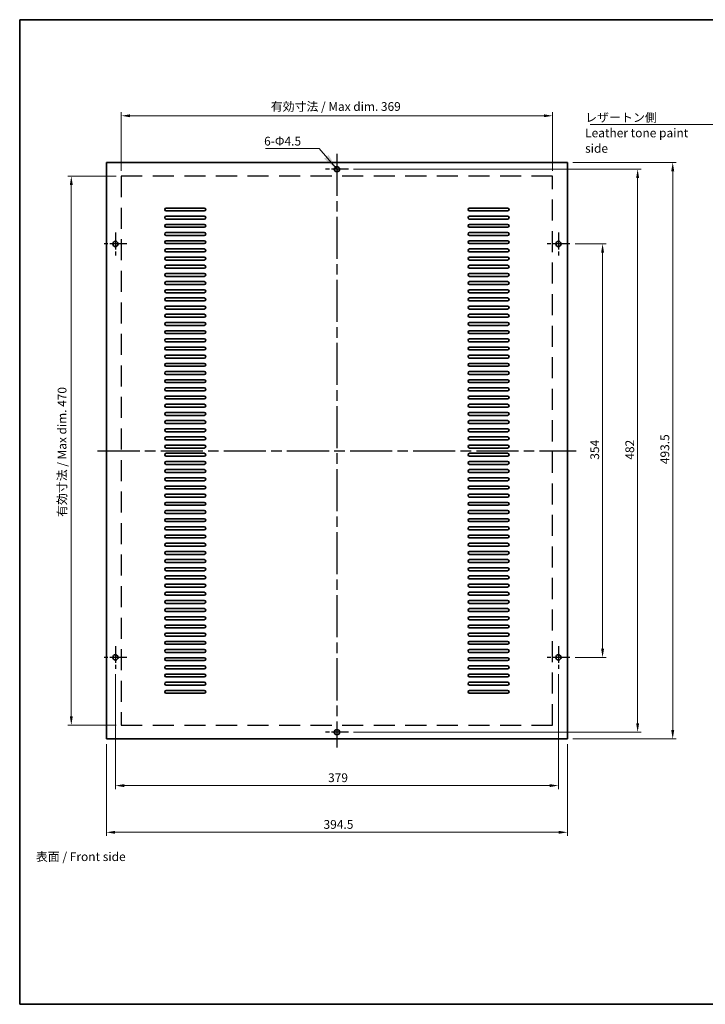
# Model space of a CAD drawing. Units: millimetres. Extents: x 87 to 11682, y 48 to 1734.
# Drawn here: x 9130 to 9716, y 48 to 891 of the extents above; entities that cross this region are included whole.
import ezdxf

# ---------------------------------------------------------------- set-up
doc = ezdxf.new("R2010")
doc.units = ezdxf.units.MM
doc.header["$LTSCALE"] = 6
doc.linetypes.add('ACISOTGL', pattern=[3, 2, -1])
doc.linetypes.add('AM_ISO08W050', pattern=[18, 12, -1.5, 3, -1.5])
doc.layers.get('Defpoints').update_dxf_attribs({"lineweight": 25})
for name, color, linetype, lineweight in [('AM_7', 4, 'AM_ISO08W050', 25), ('Border (ISO)', 7, 'Continuous', 35), ('Dimension (ISO)', 7, 'Continuous', 18), ('Dimension (ISO) @ 1', 7, 'Continuous', 18), ('Symbol (ISO)', 7, 'Continuous', 18), ('Visible (ISO)', 7, 'Continuous', 35)]:
    doc.layers.add(name, color=color, linetype=linetype, lineweight=lineweight)
doc.styles.add('Note Text (TK)', font='txt')
doc.dimstyles.new('Default - Method 1b (TK)', dxfattribs={"dimscale": 6, "dimtxt": 2.5, "dimasz": 2.5, "dimexe": 1, "dimexo": 1.5, "dimgap": 1, "dimtad": 1, "dimtoh": 1, "dimrnd": 1e-08, "dimdsep": 46, "dimtxsty": 'Note Text (TK)', "dimcen": 0.09, "dimdle": 5, "dimclrd": 100, "dimclre": 100, "dimclrt": 7, "dimadec": 1, "dimazin": 1, "dimtfac": 1, "dimtmove": 0, "dimatfit": 3, "dimfxl": 1, "dimtolj": 1, "dimlwd": -1, "dimlwe": -1, "dimarcsym": 0})
doc.dimstyles.new('Default - Method 1b (TK)$7', dxfattribs={"dimscale": 6, "dimtxt": 2.5, "dimasz": 2.5, "dimexe": 1, "dimexo": 1.5, "dimgap": 1, "dimtad": 1, "dimtoh": 1, "dimrnd": 1e-08, "dimdsep": 46, "dimtxsty": 'Note Text (TK)', "dimcen": 0.09, "dimdle": 5, "dimclrd": 100, "dimclre": 100, "dimclrt": 7, "dimadec": 1, "dimazin": 1, "dimtfac": 1, "dimtmove": 0, "dimatfit": 3, "dimfxl": 1, "dimtolj": 1, "dimlwd": -1, "dimlwe": -1, "dimarcsym": 0})

# ---------------------------------------------------------------- blocks, each defined once
blk = doc.blocks.new('図面枠 tk図枠')
at = {"layer": 'Border (ISO)'}
for p, q in [((14.5, 289), (405.5, 289)), ((14.5, 289), (14.5, 8)), ((405.5, 289), (405.5, 8)), ((14.5, 8), (405.5, 8))]:
    blk.add_line(p, q, dxfattribs=at)
blk = doc.blocks.new('*D25')
at = {"layer": 'Defpoints', "color": 0}
for p in [(9216.89, 808.75), (9216.89, 757), (9585.89, 757)]:
    blk.add_point(p, dxfattribs=at)
at = {"layer": 'Dimension (ISO)', "color": 100}
for p, q in [((9216.89, 761.5), (9216.89, 811.75)), ((9585.89, 761.5), (9585.89, 811.75)), ((9578.39, 808.75), (9224.39, 808.75))]:
    blk.add_line(p, q, dxfattribs=at)
for points in [[(9224.39, 810), (9224.39, 807.5), (9216.89, 808.75)], [(9578.39, 810), (9578.39, 807.5), (9585.89, 808.75)]]:
    blk.add_solid(points, dxfattribs=at)
at = {"layer": 'Dimension (ISO)', "color": 7, "insert": (9344.77, 816.67), "char_height": 7.5, "attachment_point": 4, "style": 'Note Text (TK)'}
blk.add_mtext('\\A1;\\fＭＳ Ｐゴシック|b0|i0;\\H7.4617;有効寸法 / Max dim. 369', dxfattribs=at)
blk = doc.blocks.new('*D26')
at = {"layer": 'Defpoints', "color": 0}
for p in [(9216.89, 757), (9174.14, 287), (9216.89, 287)]:
    blk.add_point(p, dxfattribs=at)
at = {"layer": 'Dimension (ISO)', "color": 100}
for p, q in [((9212.39, 757), (9171.14, 757)), ((9174.14, 749.5), (9174.14, 294.5)), ((9212.39, 287), (9171.14, 287))]:
    blk.add_line(p, q, dxfattribs=at)
for points in [[(9172.89, 749.5), (9175.39, 749.5), (9174.14, 757)], [(9172.89, 294.5), (9175.39, 294.5), (9174.14, 287)]]:
    blk.add_solid(points, dxfattribs=at)
at = {"layer": 'Dimension (ISO)', "color": 7, "insert": (9166.22, 465.27), "char_height": 7.5, "attachment_point": 4, "rotation": 90, "style": 'Note Text (TK)'}
blk.add_mtext('\\A1;\\fＭＳ Ｐゴシック|b0|i0;\\H7.4617;有効寸法 / Max dim. 470', dxfattribs=at)
blk = doc.blocks.new('*D27')
at = {"layer": 'Defpoints', "color": 0}
for p in [(9600.64, 699), (9600.64, 345), (9628.64, 345)]:
    blk.add_point(p, dxfattribs=at)
at = {"layer": 'Dimension (ISO)', "color": 100}
for p, q in [((9605.14, 699), (9631.64, 699)), ((9628.64, 691.5), (9628.64, 352.5)), ((9605.14, 345), (9631.64, 345))]:
    blk.add_line(p, q, dxfattribs=at)
for points in [[(9627.39, 691.5), (9629.89, 691.5), (9628.64, 699)], [(9627.39, 352.5), (9629.89, 352.5), (9628.64, 345)]]:
    blk.add_solid(points, dxfattribs=at)
at = {"layer": 'Dimension (ISO)', "color": 7, "insert": (9621.89, 514.27), "char_height": 7.5, "attachment_point": 4, "rotation": 90, "style": 'Note Text (TK)'}
blk.add_mtext('\\A1;354', dxfattribs=at)
blk = doc.blocks.new('*D28')
at = {"layer": 'Defpoints', "color": 0}
for p in [(9411.14, 763), (9411.14, 281), (9658.64, 281)]:
    blk.add_point(p, dxfattribs=at)
at = {"layer": 'Dimension (ISO)', "color": 100}
for p, q in [((9415.64, 763), (9661.64, 763)), ((9658.64, 755.5), (9658.64, 288.5)), ((9415.64, 281), (9661.64, 281))]:
    blk.add_line(p, q, dxfattribs=at)
for points in [[(9657.39, 755.5), (9659.89, 755.5), (9658.64, 763)], [(9657.39, 288.5), (9659.89, 288.5), (9658.64, 281)]]:
    blk.add_solid(points, dxfattribs=at)
at = {"layer": 'Dimension (ISO)', "color": 7, "insert": (9651.89, 514.29), "char_height": 7.5, "attachment_point": 4, "rotation": 90, "style": 'Note Text (TK)'}
blk.add_mtext('\\A1;482', dxfattribs=at)
blk = doc.blocks.new('*D29')
at = {"layer": 'Defpoints', "color": 0}
for p in [(9598.64, 768.75), (9688.64, 768.75), (9598.64, 275.25)]:
    blk.add_point(p, dxfattribs=at)
at = {"layer": 'Dimension (ISO)', "color": 100}
for p, q in [((9603.14, 768.75), (9691.64, 768.75)), ((9688.64, 282.75), (9688.64, 761.25)), ((9603.14, 275.25), (9691.64, 275.25))]:
    blk.add_line(p, q, dxfattribs=at)
for points in [[(9687.39, 761.25), (9689.89, 761.25), (9688.64, 768.75)], [(9687.39, 282.75), (9689.89, 282.75), (9688.64, 275.25)]]:
    blk.add_solid(points, dxfattribs=at)
at = {"layer": 'Dimension (ISO)', "color": 7, "insert": (9681.89, 510.45), "char_height": 7.5, "attachment_point": 4, "rotation": 90, "style": 'Note Text (TK)'}
blk.add_mtext('\\A1;493.5', dxfattribs=at)
blk = doc.blocks.new('*D31')
at = {"layer": 'Defpoints', "color": 0}
for p in [(9211.89, 335.25), (9590.89, 335.25), (9590.89, 235.25)]:
    blk.add_point(p, dxfattribs=at)
at = {"layer": 'Dimension (ISO)', "color": 100}
for p, q in [((9211.89, 330.75), (9211.89, 232.25)), ((9590.89, 330.75), (9590.89, 232.25)), ((9219.39, 235.25), (9583.39, 235.25))]:
    blk.add_line(p, q, dxfattribs=at)
for points in [[(9219.39, 236.5), (9219.39, 234), (9211.89, 235.25)], [(9583.39, 236.5), (9583.39, 234), (9590.89, 235.25)]]:
    blk.add_solid(points, dxfattribs=at)
at = {"layer": 'Dimension (ISO)', "color": 7, "insert": (9393.78, 242), "char_height": 7.5, "attachment_point": 4, "style": 'Note Text (TK)'}
blk.add_mtext('\\A1;379', dxfattribs=at)
blk = doc.blocks.new('*D32')
at = {"layer": 'Defpoints', "color": 0}
for p in [(9204.14, 275.25), (9598.64, 275.25), (9598.64, 195.25)]:
    blk.add_point(p, dxfattribs=at)
at = {"layer": 'Dimension (ISO)', "color": 100}
for p, q in [((9204.14, 270.75), (9204.14, 192.25)), ((9598.64, 270.75), (9598.64, 192.25)), ((9211.64, 195.25), (9591.14, 195.25))]:
    blk.add_line(p, q, dxfattribs=at)
for points in [[(9211.64, 196.5), (9211.64, 194), (9204.14, 195.25)], [(9591.14, 196.5), (9591.14, 194), (9598.64, 195.25)]]:
    blk.add_solid(points, dxfattribs=at)
at = {"layer": 'Dimension (ISO)', "color": 7, "insert": (9389.93, 202), "char_height": 7.5, "attachment_point": 4, "style": 'Note Text (TK)'}
blk.add_mtext('\\A1;394.5', dxfattribs=at)

msp = doc.modelspace()

# ---------------------------------------------------------------- linework, layer by layer
at = {"layer": 'AM_7', "ltscale": 0.5}
for p, q in [((9401.3914, 776.25), (9401.3914, 267.75)), ((9196.6414, 522), (9606.1414, 522))]:
    msp.add_line(p, q, dxfattribs=at)
at = {"layer": 'AM_7', "ltscale": 0.2}
for p, q in [((9411.1414, 763), (9391.6414, 763)), ((9211.8914, 708.75), (9211.8914, 689.25)), ((9590.8914, 708.75), (9590.8914, 689.25)), ((9221.6414, 699), (9202.1414, 699)), ((9600.6414, 699), (9581.1414, 699)), ((9211.8914, 354.75), (9211.8914, 335.25)), ((9590.8914, 354.75), (9590.8914, 335.25)), ((9221.6414, 345), (9202.1414, 345)), ((9600.6414, 345), (9581.1414, 345)), ((9411.1414, 281), (9391.6414, 281))]:
    msp.add_line(p, q, dxfattribs=at)
at = {"layer": 'AM_7', "linetype": 'ACISOTGL', "ltscale": 1.5}
for p, q in [((9585.8914, 757), (9216.8914, 757)), ((9216.8914, 757), (9216.8914, 287)), ((9585.8914, 287), (9585.8914, 757)), ((9216.8914, 287), (9585.8914, 287))]:
    msp.add_line(p, q, dxfattribs=at)
at = {"layer": 'Visible (ISO)'}
for p, q in [((9598.6414, 768.75), (9204.1414, 768.75)), ((9204.1414, 768.75), (9204.1414, 275.25)), ((9598.6414, 275.25), (9598.6414, 768.75)), ((9255.3914, 729.75), (9287.8914, 729.75)), ((9287.8914, 727.25), (9255.3914, 727.25)), ((9514.8914, 729.75), (9547.3914, 729.75)), ((9547.3914, 727.25), (9514.8914, 727.25)), ((9255.3914, 722.75), (9287.8914, 722.75)), ((9287.8914, 720.25), (9255.3914, 720.25)), ((9514.8914, 722.75), (9547.3914, 722.75)), ((9547.3914, 720.25), (9514.8914, 720.25)), ((9255.3914, 715.75), (9287.8914, 715.75)), ((9287.8914, 713.25), (9255.3914, 713.25)), ((9255.3914, 708.75), (9287.8914, 708.75)), ((9514.8914, 715.75), (9547.3914, 715.75)), ((9547.3914, 713.25), (9514.8914, 713.25)), ((9514.8914, 708.75), (9547.3914, 708.75)), ((9287.8914, 706.25), (9255.3914, 706.25)), ((9255.3914, 701.75), (9287.8914, 701.75)), ((9547.3914, 706.25), (9514.8914, 706.25)), ((9514.8914, 701.75), (9547.3914, 701.75)), ((9287.8914, 699.25), (9255.3914, 699.25)), ((9255.3914, 694.75), (9287.8914, 694.75)), ((9287.8914, 692.25), (9255.3914, 692.25)), ((9547.3914, 699.25), (9514.8914, 699.25)), ((9514.8914, 694.75), (9547.3914, 694.75)), ((9547.3914, 692.25), (9514.8914, 692.25)), ((9255.3914, 687.75), (9287.8914, 687.75)), ((9287.8914, 685.25), (9255.3914, 685.25)), ((9514.8914, 687.75), (9547.3914, 687.75)), ((9547.3914, 685.25), (9514.8914, 685.25)), ((9255.3914, 680.75), (9287.8914, 680.75)), ((9287.8914, 678.25), (9255.3914, 678.25)), ((9514.8914, 680.75), (9547.3914, 680.75)), ((9547.3914, 678.25), (9514.8914, 678.25)), ((9255.3914, 673.75), (9287.8914, 673.75)), ((9287.8914, 671.25), (9255.3914, 671.25)), ((9255.3914, 666.75), (9287.8914, 666.75)), ((9514.8914, 673.75), (9547.3914, 673.75)), ((9547.3914, 671.25), (9514.8914, 671.25)), ((9514.8914, 666.75), (9547.3914, 666.75)), ((9287.8914, 664.25), (9255.3914, 664.25)), ((9255.3914, 659.75), (9287.8914, 659.75)), ((9547.3914, 664.25), (9514.8914, 664.25)), ((9514.8914, 659.75), (9547.3914, 659.75)), ((9287.8914, 657.25), (9255.3914, 657.25)), ((9255.3914, 652.75), (9287.8914, 652.75)), ((9287.8914, 650.25), (9255.3914, 650.25)), ((9547.3914, 657.25), (9514.8914, 657.25)), ((9514.8914, 652.75), (9547.3914, 652.75)), ((9547.3914, 650.25), (9514.8914, 650.25)), ((9255.3914, 645.75), (9287.8914, 645.75)), ((9287.8914, 643.25), (9255.3914, 643.25)), ((9514.8914, 645.75), (9547.3914, 645.75)), ((9547.3914, 643.25), (9514.8914, 643.25)), ((9255.3914, 638.75), (9287.8914, 638.75)), ((9287.8914, 636.25), (9255.3914, 636.25)), ((9514.8914, 638.75), (9547.3914, 638.75)), ((9547.3914, 636.25), (9514.8914, 636.25)), ((9255.3914, 631.75), (9287.8914, 631.75)), ((9287.8914, 629.25), (9255.3914, 629.25)), ((9255.3914, 624.75), (9287.8914, 624.75)), ((9514.8914, 631.75), (9547.3914, 631.75)), ((9547.3914, 629.25), (9514.8914, 629.25)), ((9514.8914, 624.75), (9547.3914, 624.75)), ((9287.8914, 622.25), (9255.3914, 622.25)), ((9255.3914, 617.75), (9287.8914, 617.75)), ((9547.3914, 622.25), (9514.8914, 622.25)), ((9514.8914, 617.75), (9547.3914, 617.75)), ((9287.8914, 615.25), (9255.3914, 615.25)), ((9255.3914, 610.75), (9287.8914, 610.75)), ((9287.8914, 608.25), (9255.3914, 608.25)), ((9547.3914, 615.25), (9514.8914, 615.25)), ((9514.8914, 610.75), (9547.3914, 610.75)), ((9547.3914, 608.25), (9514.8914, 608.25)), ((9255.3914, 603.75), (9287.8914, 603.75)), ((9287.8914, 601.25), (9255.3914, 601.25)), ((9514.8914, 603.75), (9547.3914, 603.75)), ((9547.3914, 601.25), (9514.8914, 601.25)), ((9255.3914, 596.75), (9287.8914, 596.75)), ((9287.8914, 594.25), (9255.3914, 594.25)), ((9514.8914, 596.75), (9547.3914, 596.75)), ((9547.3914, 594.25), (9514.8914, 594.25)), ((9255.3914, 589.75), (9287.8914, 589.75)), ((9287.8914, 587.25), (9255.3914, 587.25)), ((9255.3914, 582.75), (9287.8914, 582.75)), ((9514.8914, 589.75), (9547.3914, 589.75)), ((9547.3914, 587.25), (9514.8914, 587.25)), ((9514.8914, 582.75), (9547.3914, 582.75)), ((9287.8914, 580.25), (9255.3914, 580.25)), ((9255.3914, 575.75), (9287.8914, 575.75)), ((9287.8914, 573.25), (9255.3914, 573.25)), ((9547.3914, 580.25), (9514.8914, 580.25)), ((9514.8914, 575.75), (9547.3914, 575.75)), ((9547.3914, 573.25), (9514.8914, 573.25)), ((9255.3914, 568.75), (9287.8914, 568.75)), ((9287.8914, 566.25), (9255.3914, 566.25)), ((9514.8914, 568.75), (9547.3914, 568.75)), ((9547.3914, 566.25), (9514.8914, 566.25)), ((9255.3914, 561.75), (9287.8914, 561.75)), ((9287.8914, 559.25), (9255.3914, 559.25)), ((9514.8914, 561.75), (9547.3914, 561.75)), ((9547.3914, 559.25), (9514.8914, 559.25)), ((9255.3914, 554.75), (9287.8914, 554.75)), ((9287.8914, 552.25), (9255.3914, 552.25)), ((9514.8914, 554.75), (9547.3914, 554.75)), ((9547.3914, 552.25), (9514.8914, 552.25)), ((9255.3914, 547.75), (9287.8914, 547.75)), ((9287.8914, 545.25), (9255.3914, 545.25)), ((9255.3914, 540.75), (9287.8914, 540.75)), ((9514.8914, 547.75), (9547.3914, 547.75)), ((9547.3914, 545.25), (9514.8914, 545.25)), ((9514.8914, 540.75), (9547.3914, 540.75)), ((9287.8914, 538.25), (9255.3914, 538.25)), ((9255.3914, 533.75), (9287.8914, 533.75)), ((9287.8914, 531.25), (9255.3914, 531.25)), ((9547.3914, 538.25), (9514.8914, 538.25)), ((9514.8914, 533.75), (9547.3914, 533.75)), ((9547.3914, 531.25), (9514.8914, 531.25)), ((9255.3914, 526.75), (9287.8914, 526.75)), ((9287.8914, 524.25), (9255.3914, 524.25)), ((9514.8914, 526.75), (9547.3914, 526.75)), ((9547.3914, 524.25), (9514.8914, 524.25)), ((9255.3914, 519.75), (9287.8914, 519.75)), ((9287.8914, 517.25), (9255.3914, 517.25)), ((9514.8914, 519.75), (9547.3914, 519.75)), ((9547.3914, 517.25), (9514.8914, 517.25)), ((9255.3914, 512.75), (9287.8914, 512.75)), ((9287.8914, 510.25), (9255.3914, 510.25)), ((9514.8914, 512.75), (9547.3914, 512.75)), ((9547.3914, 510.25), (9514.8914, 510.25)), ((9255.3914, 505.75), (9287.8914, 505.75)), ((9287.8914, 503.25), (9255.3914, 503.25)), ((9255.3914, 498.75), (9287.8914, 498.75)), ((9514.8914, 505.75), (9547.3914, 505.75)), ((9547.3914, 503.25), (9514.8914, 503.25)), ((9514.8914, 498.75), (9547.3914, 498.75)), ((9287.8914, 496.25), (9255.3914, 496.25)), ((9255.3914, 491.75), (9287.8914, 491.75)), ((9287.8914, 489.25), (9255.3914, 489.25)), ((9547.3914, 496.25), (9514.8914, 496.25)), ((9514.8914, 491.75), (9547.3914, 491.75)), ((9547.3914, 489.25), (9514.8914, 489.25)), ((9255.3914, 484.75), (9287.8914, 484.75)), ((9287.8914, 482.25), (9255.3914, 482.25)), ((9514.8914, 484.75), (9547.3914, 484.75)), ((9547.3914, 482.25), (9514.8914, 482.25)), ((9255.3914, 477.75), (9287.8914, 477.75)), ((9287.8914, 475.25), (9255.3914, 475.25)), ((9514.8914, 477.75), (9547.3914, 477.75)), ((9547.3914, 475.25), (9514.8914, 475.25)), ((9255.3914, 470.75), (9287.8914, 470.75)), ((9287.8914, 468.25), (9255.3914, 468.25)), ((9255.3914, 463.75), (9287.8914, 463.75)), ((9514.8914, 470.75), (9547.3914, 470.75)), ((9547.3914, 468.25), (9514.8914, 468.25)), ((9514.8914, 463.75), (9547.3914, 463.75)), ((9287.8914, 461.25), (9255.3914, 461.25)), ((9255.3914, 456.75), (9287.8914, 456.75)), ((9547.3914, 461.25), (9514.8914, 461.25)), ((9514.8914, 456.75), (9547.3914, 456.75)), ((9287.8914, 454.25), (9255.3914, 454.25)), ((9255.3914, 449.75), (9287.8914, 449.75)), ((9287.8914, 447.25), (9255.3914, 447.25)), ((9547.3914, 454.25), (9514.8914, 454.25)), ((9514.8914, 449.75), (9547.3914, 449.75)), ((9547.3914, 447.25), (9514.8914, 447.25)), ((9255.3914, 442.75), (9287.8914, 442.75)), ((9287.8914, 440.25), (9255.3914, 440.25)), ((9514.8914, 442.75), (9547.3914, 442.75)), ((9547.3914, 440.25), (9514.8914, 440.25)), ((9255.3914, 435.75), (9287.8914, 435.75)), ((9287.8914, 433.25), (9255.3914, 433.25)), ((9514.8914, 435.75), (9547.3914, 435.75)), ((9547.3914, 433.25), (9514.8914, 433.25)), ((9255.3914, 428.75), (9287.8914, 428.75)), ((9287.8914, 426.25), (9255.3914, 426.25)), ((9255.3914, 421.75), (9287.8914, 421.75)), ((9514.8914, 428.75), (9547.3914, 428.75)), ((9547.3914, 426.25), (9514.8914, 426.25)), ((9514.8914, 421.75), (9547.3914, 421.75)), ((9287.8914, 419.25), (9255.3914, 419.25)), ((9255.3914, 414.75), (9287.8914, 414.75)), ((9547.3914, 419.25), (9514.8914, 419.25)), ((9514.8914, 414.75), (9547.3914, 414.75)), ((9287.8914, 412.25), (9255.3914, 412.25)), ((9255.3914, 407.75), (9287.8914, 407.75)), ((9287.8914, 405.25), (9255.3914, 405.25)), ((9547.3914, 412.25), (9514.8914, 412.25)), ((9514.8914, 407.75), (9547.3914, 407.75)), ((9547.3914, 405.25), (9514.8914, 405.25)), ((9255.3914, 400.75), (9287.8914, 400.75)), ((9287.8914, 398.25), (9255.3914, 398.25)), ((9514.8914, 400.75), (9547.3914, 400.75)), ((9547.3914, 398.25), (9514.8914, 398.25)), ((9255.3914, 393.75), (9287.8914, 393.75)), ((9287.8914, 391.25), (9255.3914, 391.25)), ((9514.8914, 393.75), (9547.3914, 393.75)), ((9547.3914, 391.25), (9514.8914, 391.25)), ((9255.3914, 386.75), (9287.8914, 386.75)), ((9287.8914, 384.25), (9255.3914, 384.25)), ((9255.3914, 379.75), (9287.8914, 379.75)), ((9514.8914, 386.75), (9547.3914, 386.75)), ((9547.3914, 384.25), (9514.8914, 384.25)), ((9514.8914, 379.75), (9547.3914, 379.75)), ((9287.8914, 377.25), (9255.3914, 377.25)), ((9255.3914, 372.75), (9287.8914, 372.75)), ((9547.3914, 377.25), (9514.8914, 377.25)), ((9514.8914, 372.75), (9547.3914, 372.75)), ((9287.8914, 370.25), (9255.3914, 370.25)), ((9255.3914, 365.75), (9287.8914, 365.75)), ((9287.8914, 363.25), (9255.3914, 363.25)), ((9547.3914, 370.25), (9514.8914, 370.25)), ((9514.8914, 365.75), (9547.3914, 365.75)), ((9547.3914, 363.25), (9514.8914, 363.25)), ((9255.3914, 358.75), (9287.8914, 358.75)), ((9287.8914, 356.25), (9255.3914, 356.25)), ((9514.8914, 358.75), (9547.3914, 358.75)), ((9547.3914, 356.25), (9514.8914, 356.25)), ((9255.3914, 351.75), (9287.8914, 351.75)), ((9287.8914, 349.25), (9255.3914, 349.25)), ((9514.8914, 351.75), (9547.3914, 351.75)), ((9547.3914, 349.25), (9514.8914, 349.25)), ((9255.3914, 344.75), (9287.8914, 344.75)), ((9287.8914, 342.25), (9255.3914, 342.25)), ((9255.3914, 337.75), (9287.8914, 337.75)), ((9514.8914, 344.75), (9547.3914, 344.75)), ((9547.3914, 342.25), (9514.8914, 342.25)), ((9514.8914, 337.75), (9547.3914, 337.75)), ((9287.8914, 335.25), (9255.3914, 335.25)), ((9255.3914, 330.75), (9287.8914, 330.75)), ((9547.3914, 335.25), (9514.8914, 335.25)), ((9514.8914, 330.75), (9547.3914, 330.75)), ((9287.8914, 328.25), (9255.3914, 328.25)), ((9255.3914, 323.75), (9287.8914, 323.75)), ((9287.8914, 321.25), (9255.3914, 321.25)), ((9547.3914, 328.25), (9514.8914, 328.25)), ((9514.8914, 323.75), (9547.3914, 323.75)), ((9547.3914, 321.25), (9514.8914, 321.25)), ((9255.3914, 316.75), (9287.8914, 316.75)), ((9287.8914, 314.25), (9255.3914, 314.25)), ((9514.8914, 316.75), (9547.3914, 316.75)), ((9547.3914, 314.25), (9514.8914, 314.25)), ((9204.1414, 275.25), (9598.6414, 275.25))]:
    msp.add_line(p, q, dxfattribs=at)
for centre in [(9401.3914, 763), (9211.8914, 699), (9590.8914, 699), (9211.8914, 345), (9590.8914, 345), (9401.3914, 281)]:
    msp.add_circle(centre, 2.25, dxfattribs=at)
for centre, start, end in [((9255.3914, 728.5), 90, 270), ((9287.8914, 728.5), 270, 90), ((9514.8914, 728.5), 90, 270), ((9547.3914, 728.5), 270, 90), ((9255.3914, 721.5), 90, 270), ((9287.8914, 721.5), 270, 90), ((9514.8914, 721.5), 90, 270), ((9547.3914, 721.5), 270, 90), ((9255.3914, 714.5), 90, 270), ((9255.3914, 707.5), 90, 270), ((9287.8914, 714.5), 270, 90), ((9287.8914, 707.5), 270, 90), ((9514.8914, 714.5), 90, 270), ((9514.8914, 707.5), 90, 270), ((9547.3914, 714.5), 270, 90), ((9547.3914, 707.5), 270, 90), ((9255.3914, 700.5), 90, 270), ((9287.8914, 700.5), 270, 90), ((9514.8914, 700.5), 90, 270), ((9547.3914, 700.5), 270, 90), ((9255.3914, 693.5), 90, 270), ((9287.8914, 693.5), 270, 90), ((9514.8914, 693.5), 90, 270), ((9547.3914, 693.5), 270, 90), ((9255.3914, 686.5), 90, 270), ((9287.8914, 686.5), 270, 90), ((9514.8914, 686.5), 90, 270), ((9547.3914, 686.5), 270, 90), ((9255.3914, 679.5), 90, 270), ((9287.8914, 679.5), 270, 90), ((9514.8914, 679.5), 90, 270), ((9547.3914, 679.5), 270, 90), ((9255.3914, 672.5), 90, 270), ((9255.3914, 665.5), 90, 270), ((9287.8914, 672.5), 270, 90), ((9287.8914, 665.5), 270, 90), ((9514.8914, 672.5), 90, 270), ((9514.8914, 665.5), 90, 270), ((9547.3914, 672.5), 270, 90), ((9547.3914, 665.5), 270, 90), ((9255.3914, 658.5), 90, 270), ((9287.8914, 658.5), 270, 90), ((9514.8914, 658.5), 90, 270), ((9547.3914, 658.5), 270, 90), ((9255.3914, 651.5), 90, 270), ((9287.8914, 651.5), 270, 90), ((9514.8914, 651.5), 90, 270), ((9547.3914, 651.5), 270, 90), ((9255.3914, 644.5), 90, 270), ((9287.8914, 644.5), 270, 90), ((9514.8914, 644.5), 90, 270), ((9547.3914, 644.5), 270, 90), ((9255.3914, 637.5), 90, 270), ((9287.8914, 637.5), 270, 90), ((9514.8914, 637.5), 90, 270), ((9547.3914, 637.5), 270, 90), ((9255.3914, 630.5), 90, 270), ((9255.3914, 623.5), 90, 270), ((9287.8914, 630.5), 270, 90), ((9287.8914, 623.5), 270, 90), ((9514.8914, 630.5), 90, 270), ((9514.8914, 623.5), 90, 270), ((9547.3914, 630.5), 270, 90), ((9547.3914, 623.5), 270, 90), ((9255.3914, 616.5), 90, 270), ((9287.8914, 616.5), 270, 90), ((9514.8914, 616.5), 90, 270), ((9547.3914, 616.5), 270, 90), ((9255.3914, 609.5), 90, 270), ((9287.8914, 609.5), 270, 90), ((9514.8914, 609.5), 90, 270), ((9547.3914, 609.5), 270, 90), ((9255.3914, 602.5), 90, 270), ((9287.8914, 602.5), 270, 90), ((9514.8914, 602.5), 90, 270), ((9547.3914, 602.5), 270, 90), ((9255.3914, 595.5), 90, 270), ((9287.8914, 595.5), 270, 90), ((9514.8914, 595.5), 90, 270), ((9547.3914, 595.5), 270, 90), ((9255.3914, 588.5), 90, 270), ((9255.3914, 581.5), 90, 270), ((9287.8914, 588.5), 270, 90), ((9287.8914, 581.5), 270, 90), ((9514.8914, 588.5), 90, 270), ((9514.8914, 581.5), 90, 270), ((9547.3914, 588.5), 270, 90), ((9547.3914, 581.5), 270, 90), ((9255.3914, 574.5), 90, 270), ((9287.8914, 574.5), 270, 90), ((9514.8914, 574.5), 90, 270), ((9547.3914, 574.5), 270, 90), ((9255.3914, 567.5), 90, 270), ((9287.8914, 567.5), 270, 90), ((9514.8914, 567.5), 90, 270), ((9547.3914, 567.5), 270, 90), ((9255.3914, 560.5), 90, 270), ((9287.8914, 560.5), 270, 90), ((9514.8914, 560.5), 90, 270), ((9547.3914, 560.5), 270, 90), ((9255.3914, 553.5), 90, 270), ((9287.8914, 553.5), 270, 90), ((9514.8914, 553.5), 90, 270), ((9547.3914, 553.5), 270, 90), ((9255.3914, 546.5), 90, 270), ((9255.3914, 539.5), 90, 270), ((9287.8914, 546.5), 270, 90), ((9287.8914, 539.5), 270, 90), ((9514.8914, 546.5), 90, 270), ((9514.8914, 539.5), 90, 270), ((9547.3914, 546.5), 270, 90), ((9547.3914, 539.5), 270, 90), ((9255.3914, 532.5), 90, 270), ((9287.8914, 532.5), 270, 90), ((9514.8914, 532.5), 90, 270), ((9547.3914, 532.5), 270, 90), ((9255.3914, 525.5), 90, 270), ((9287.8914, 525.5), 270, 90), ((9514.8914, 525.5), 90, 270), ((9547.3914, 525.5), 270, 90), ((9255.3914, 518.5), 90, 270), ((9287.8914, 518.5), 270, 90), ((9514.8914, 518.5), 90, 270), ((9547.3914, 518.5), 270, 90), ((9255.3914, 511.5), 90, 270), ((9287.8914, 511.5), 270, 90), ((9514.8914, 511.5), 90, 270), ((9547.3914, 511.5), 270, 90), ((9255.3914, 504.5), 90, 270), ((9255.3914, 497.5), 90, 270), ((9287.8914, 504.5), 270, 90), ((9287.8914, 497.5), 270, 90), ((9514.8914, 504.5), 90, 270), ((9514.8914, 497.5), 90, 270), ((9547.3914, 504.5), 270, 90), ((9547.3914, 497.5), 270, 90), ((9255.3914, 490.5), 90, 270), ((9287.8914, 490.5), 270, 90), ((9514.8914, 490.5), 90, 270), ((9547.3914, 490.5), 270, 90), ((9255.3914, 483.5), 90, 270), ((9287.8914, 483.5), 270, 90), ((9514.8914, 483.5), 90, 270), ((9547.3914, 483.5), 270, 90), ((9255.3914, 476.5), 90, 270), ((9287.8914, 476.5), 270, 90), ((9514.8914, 476.5), 90, 270), ((9547.3914, 476.5), 270, 90), ((9255.3914, 469.5), 90, 270), ((9255.3914, 462.5), 90, 270), ((9287.8914, 469.5), 270, 90), ((9287.8914, 462.5), 270, 90), ((9514.8914, 469.5), 90, 270), ((9514.8914, 462.5), 90, 270), ((9547.3914, 469.5), 270, 90), ((9547.3914, 462.5), 270, 90), ((9255.3914, 455.5), 90, 270), ((9287.8914, 455.5), 270, 90), ((9514.8914, 455.5), 90, 270), ((9547.3914, 455.5), 270, 90), ((9255.3914, 448.5), 90, 270), ((9287.8914, 448.5), 270, 90), ((9514.8914, 448.5), 90, 270), ((9547.3914, 448.5), 270, 90), ((9255.3914, 441.5), 90, 270), ((9287.8914, 441.5), 270, 90), ((9514.8914, 441.5), 90, 270), ((9547.3914, 441.5), 270, 90), ((9255.3914, 434.5), 90, 270), ((9287.8914, 434.5), 270, 90), ((9514.8914, 434.5), 90, 270), ((9547.3914, 434.5), 270, 90), ((9255.3914, 427.5), 90, 270), ((9255.3914, 420.5), 90, 270), ((9287.8914, 427.5), 270, 90), ((9287.8914, 420.5), 270, 90), ((9514.8914, 427.5), 90, 270), ((9514.8914, 420.5), 90, 270), ((9547.3914, 427.5), 270, 90), ((9547.3914, 420.5), 270, 90), ((9255.3914, 413.5), 90, 270), ((9287.8914, 413.5), 270, 90), ((9514.8914, 413.5), 90, 270), ((9547.3914, 413.5), 270, 90), ((9255.3914, 406.5), 90, 270), ((9287.8914, 406.5), 270, 90), ((9514.8914, 406.5), 90, 270), ((9547.3914, 406.5), 270, 90), ((9255.3914, 399.5), 90, 270), ((9287.8914, 399.5), 270, 90), ((9514.8914, 399.5), 90, 270), ((9547.3914, 399.5), 270, 90), ((9255.3914, 392.5), 90, 270), ((9287.8914, 392.5), 270, 90), ((9514.8914, 392.5), 90, 270), ((9547.3914, 392.5), 270, 90), ((9255.3914, 385.5), 90, 270), ((9255.3914, 378.5), 90, 270), ((9287.8914, 385.5), 270, 90), ((9287.8914, 378.5), 270, 90), ((9514.8914, 385.5), 90, 270), ((9514.8914, 378.5), 90, 270), ((9547.3914, 385.5), 270, 90), ((9547.3914, 378.5), 270, 90), ((9255.3914, 371.5), 90, 270), ((9287.8914, 371.5), 270, 90), ((9514.8914, 371.5), 90, 270), ((9547.3914, 371.5), 270, 90), ((9255.3914, 364.5), 90, 270), ((9287.8914, 364.5), 270, 90), ((9514.8914, 364.5), 90, 270), ((9547.3914, 364.5), 270, 90), ((9255.3914, 357.5), 90, 270), ((9287.8914, 357.5), 270, 90), ((9514.8914, 357.5), 90, 270), ((9547.3914, 357.5), 270, 90), ((9255.3914, 350.5), 90, 270), ((9287.8914, 350.5), 270, 90), ((9514.8914, 350.5), 90, 270), ((9547.3914, 350.5), 270, 90), ((9255.3914, 343.5), 90, 270), ((9255.3914, 336.5), 90, 270), ((9287.8914, 343.5), 270, 90), ((9287.8914, 336.5), 270, 90), ((9514.8914, 343.5), 90, 270), ((9514.8914, 336.5), 90, 270), ((9547.3914, 343.5), 270, 90), ((9547.3914, 336.5), 270, 90), ((9255.3914, 329.5), 90, 270), ((9287.8914, 329.5), 270, 90), ((9514.8914, 329.5), 90, 270), ((9547.3914, 329.5), 270, 90), ((9255.3914, 322.5), 90, 270), ((9287.8914, 322.5), 270, 90), ((9514.8914, 322.5), 90, 270), ((9547.3914, 322.5), 270, 90), ((9255.3914, 315.5), 90, 270), ((9287.8914, 315.5), 270, 90), ((9514.8914, 315.5), 90, 270), ((9547.3914, 315.5), 270, 90)]:
    msp.add_arc(centre, 1.25, start, end, dxfattribs=at)

# ---------------------------------------------------------------- block references
at = {"xscale": 3, "yscale": 3, "zscale": 3}
msp.add_blockref('図面枠 tk図枠', (9086.5, 24), dxfattribs=at)

# ---------------------------------------------------------------- texts
at = {"layer": 'Symbol (ISO)', "color": 7, "char_height": 7.5, "style": 'Note Text (TK)'}
for s, insert, width, attachment_point, line_spacing_factor in [('{\\fＭＳ Ｐゴシック|b0|i0;レザートン側\\P\\fＭＳ Ｐゴシック|b0|i0;Leather tone paint side}', (9613.679, 811.0373), 108.815789, 1, 1.058182), ('{\\fSegoe UI|b0|i0;\\H7.5000;6-Φ4.5\\fＭＳ Ｐゴシック|b0|i0;\\H7.5000;\\P}', (9339.0858, 790.7622), 32.01067, 1, 0.25), ('{\\fＭＳ Ｐゴシック|b0|i0;表面 / Front side}', (9143.7803, 174.41), 82.412281, 4, 1.5)]:
    msp.add_mtext(s, dxfattribs=dict(at, insert=insert, width=width, attachment_point=attachment_point, line_spacing_factor=line_spacing_factor))

# ---------------------------------------------------------------- dimensions: what is measured, and where the dimension line sits
at = {"layer": 'Dimension (ISO) @ 1', "color": 100}
for base, p1, p2, angle, picture, middle in [((9216.8914, 808.75), (9585.8914, 757), (9216.8914, 757), 180, '*D25', (9401.3914, 808.75)), ((9174.1414, 287), (9216.8914, 757), (9216.8914, 287), 90, '*D26', (9174.1414, 522))]:
    dim = msp.add_linear_dim(base=base, p1=p1, p2=p2, angle=angle, text='\\fＭＳ Ｐゴシック|b0|i0;\\H7.4617;有効寸法 / Max dim. <>', dimstyle='Default - Method 1b (TK)', override={"dimscale": 1, "dimtxt": 7.5, "dimasz": 7.5, "dimexe": 3, "dimexo": 4.5, "dimgap": 3, "dimtoh": 0, "dimcen": 0.27, "dimtix": 0, "dimtofl": 0, "dimtmove": 0, "dimatfit": 1}, dxfattribs=at)
    dim.commit()
    dim.dimension.update_dxf_attribs({"geometry": picture, "text_midpoint": middle, "dimtype": 128})
for base, p1, p2, angle, picture, middle in [((9688.6414, 768.75), (9598.6414, 275.25), (9598.6414, 768.75), 90, '*D29', (9688.6414, 522)), ((9658.6414, 281), (9411.1414, 763), (9411.1414, 281), 90, '*D28', (9658.6414, 522)), ((9628.6414, 345), (9600.6414, 699), (9600.6414, 345), 90, '*D27', (9628.6414, 522)), ((9590.8914, 235.25), (9211.8914, 335.25), (9590.8914, 335.25), 180, '*D31', (9401.3914, 235.25)), ((9598.6414, 195.25), (9204.1414, 275.25), (9598.6414, 275.25), 180, '*D32', (9401.3914, 195.25))]:
    dim = msp.add_linear_dim(base=base, p1=p1, p2=p2, angle=angle, dimstyle='Default - Method 1b (TK)', override={"dimscale": 1, "dimtxt": 7.5, "dimasz": 7.5, "dimexe": 3, "dimexo": 4.5, "dimgap": 3, "dimtoh": 0, "dimcen": 0.27, "dimtix": 0, "dimtofl": 0, "dimtmove": 0, "dimatfit": 1}, dxfattribs=at)
    dim.commit()
    dim.dimension.update_dxf_attribs({"geometry": picture, "text_midpoint": middle, "dimtype": 128})

# ---------------------------------------------------------------- leaders
at = {"layer": 'Symbol (ISO)', "color": 100, "annotation_type": 0, "has_hookline": 1, "hookline_direction": 1}
for points, text_width in [([(9754.7688, 749.5709), (9737.4948, 801.2496), (9722.4948, 801.2496)], 104.3608), ([(9402.1281, 762.232), (9386.0964, 780.7634), (9371.0964, 780.7634)], 30.7165)]:
    msp.add_leader(points, dimstyle='Default - Method 1b (TK)$7', override={"dimgap": 0, "dimtad": 1}, dxfattribs=dict(at, text_width=text_width))

doc.saveas('drawing.dxf')
